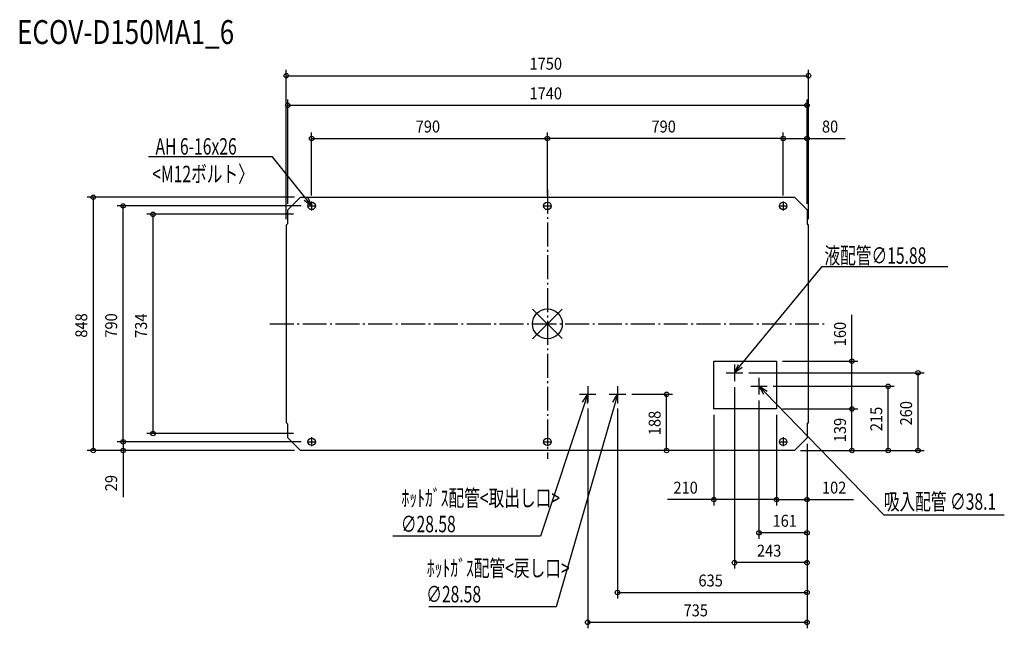
# Model space of a CAD drawing. Extents: x -1768 to 1531, y -1020 to 1019.
import ezdxf

# ---------------------------------------------------------------- set-up
doc = ezdxf.new("R2010")
doc.units = 0
doc.header["$LTSCALE"] = 20
doc.header["$MEASUREMENT"] = 0
doc.linetypes.add('DASHDOT', pattern=[5.5, 4, -0.6, 0.3, -0.6])
for name, color, linetype in [('ARRANGE', 1, 'CONTINUOUS'), ('BASIS', 6, 'DASHDOT'), ('DETAIL', 5, 'CONTINUOUS'), ('ETC', 61, 'CONTINUOUS'), ('FIX', 11, 'CONTINUOUS'), ('NOTE', 4, 'CONTINUOUS'), ('OUTLINE', 3, 'CONTINUOUS'), ('SIZE', 30, 'CONTINUOUS')]:
    doc.layers.add(name, color=color, linetype=linetype)
doc.styles.get("Standard").update_dxf_attribs({"font": 'SIMPLEX', "width": 0.9, "bigfont": 'BIGFONT'})
doc.styles.add('STANDARD1', font='MONOTXT.shx', dxfattribs={"width": 0.7, "height": 60, "bigfont": 'BIGFONT.shx'})
doc.styles.add('STANDARD_MODELNAME', font='MONOTXT.shx', dxfattribs={"width": 0.8, "height": 80, "bigfont": 'BIGFONT.shx'})

msp = doc.modelspace()

# ---------------------------------------------------------------- linework, layer by layer
at = {"layer": 'ARRANGE'}
for p, q in [((50, 49.6), (-50, -49.6)), ((50, -49.5), (-50, 49.5))]:
    msp.add_line(p, q, dxfattribs=at)
msp.add_circle((0, 0), 50, dxfattribs=at)
at = {"layer": 'BASIS'}
for p, q in [((0, 449.6), (0, -451.5)), ((-930, 0), (930, 0))]:
    msp.add_line(p, q, dxfattribs=at)
at = {"layer": 'DETAIL'}
for p, q in [((-870, 381.6), (-827.6, 424)), ((-827.6, 424), (827.6, 424)), ((827.6, 424), (870, 381.6)), ((-870, 335.6), (-870, 381.6)), ((870, 381.6), (870, 335.6)), ((-870, 335.6), (-875, 330.6)), ((-875, 330.6), (-875, -330.6)), ((875, 330.6), (870, 335.6)), ((875, -330.6), (875, 330.6)), ((558, -125), (768, -125)), ((558, -285), (558, -125)), ((768, -125), (768, -285)), ((768, -285), (558, -285)), ((-875, -330.6), (-870, -335.6)), ((-870, -381.6), (-870, -335.6)), ((870, -335.6), (875, -330.6)), ((870, -335.6), (870, -381.6)), ((-827.6, -424), (-870, -381.6)), ((870, -381.6), (827.6, -424)), ((827.6, -424), (-827.6, -424))]:
    msp.add_line(p, q, dxfattribs=at)
at = {"layer": 'FIX'}
for centre in [(-790, 395), (0, 395), (790, 395), (-790, -395), (0, -395), (790, -395)]:
    msp.add_circle(centre, 12.4, dxfattribs=at)
at = {"layer": 'NOTE'}
for p, q in [((-921.2, 559.8), (-1336.7, 559.8)), ((-808.7, 418.5), (-921.2, 559.8)), ((-790, 395), (-815, 413.5)), ((-790, 395), (-808.7, 418.5)), ((-802.4, 423.5), (-790, 395)), ((-790, 410), (-790, 380)), ((0, 410), (0, 380)), ((790, 410), (790, 380)), ((-805, 395), (-775, 395)), ((-15, 395), (15, 395)), ((775, 395), (805, 395)), ((646.1, -140.9), (920.2, 191.7)), ((646.1, -140.9), (920.2, 191.7)), ((920.2, 191.7), (1293.9, 191.7)), ((920.2, 191.7), (1341.5, 191.7)), ((599.2, -164), (654.8, -164)), ((599.2, -164), (654.8, -164)), ((627, -164), (639.9, -135.7)), ((627, -164), (639.9, -135.7)), ((627, -136.2), (627, -191.8)), ((627, -136.2), (627, -191.8)), ((627, -164), (646.1, -140.9)), ((627, -164), (646.1, -140.9)), ((652.3, -146), (627, -164)), ((652.3, -146), (627, -164)), ((709, -181.2), (709, -236.8)), ((709, -181.2), (709, -236.8)), ((135, -208.2), (135, -263.8)), ((135, -208.2), (135, -263.8)), ((235, -208.2), (235, -263.8)), ((235, -208.2), (235, -263.8)), ((681.2, -209), (736.8, -209)), ((681.2, -209), (736.8, -209)), ((725.3, -236.1), (710.1, -209)), ((710.1, -209), (736.8, -224.9)), ((710.1, -209), (731, -230.5)), ((731, -230.5), (1127.7, -639.5)), ((107.2, -236), (162.8, -236)), ((107.2, -236), (162.8, -236)), ((117.9, -261.9), (135, -236)), ((135, -236), (125.6, -264.5)), ((135, -236), (133.2, -267)), ((207.2, -236), (262.8, -236)), ((207.2, -236), (262.8, -236)), ((219, -262.6), (235, -236)), ((235, -236), (226.7, -264.8)), ((235, -236), (234.4, -267.1)), ((125.6, -264.5), (-22.7, -711.5)), ((226.7, -264.8), (29.4, -948.1)), ((-805, -395), (-775, -395)), ((-790, -380), (-790, -410)), ((-15, -395), (15, -395)), ((0, -380), (0, -410)), ((775, -395), (805, -395)), ((790, -380), (790, -410)), ((1127.7, -639.5), (1531.1, -639.5)), ((-22.7, -711.5), (-518.2, -711.5)), ((29.4, -948.1), (-397.5, -948.1))]:
    msp.add_line(p, q, dxfattribs=at)
at = {"layer": 'OUTLINE'}
for p, q in [((-870, 381.6), (-827.6, 424)), ((-827.6, 424), (827.6, 424)), ((827.6, 424), (870, 381.6)), ((-870, 335.6), (-870, 381.6)), ((870, 381.6), (870, 335.6)), ((-870, 335.6), (-875, 330.6)), ((-875, 330.6), (-875, -330.6)), ((875, 330.6), (870, 335.6)), ((875, -330.6), (875, 330.6)), ((-875, -330.6), (-870, -335.6)), ((-870, -381.6), (-870, -335.6)), ((870, -335.6), (875, -330.6)), ((870, -335.6), (870, -381.6)), ((-827.6, -424), (-870, -381.6)), ((870, -381.6), (827.6, -424)), ((827.6, -424), (-827.6, -424))]:
    msp.add_line(p, q, dxfattribs=at)
at = {"layer": 'SIZE'}
for p, q in [((-875, 350.6), (-875, 851.2)), ((-875, 831.2), (875, 831.2)), ((875, 350.6), (875, 851.2)), ((-870, 401.6), (-870, 751.9)), ((-870, 731.9), (870, 731.9)), ((870, 401.6), (870, 751.9)), ((-790, 430), (-790, 640.9)), ((0, 430), (0, 640.9)), ((0, 430), (0, 640.9)), ((790, 430), (790, 640.9)), ((790, 430), (790, 640.9)), ((870, 401.6), (870, 640.9)), ((-790, 620.9), (0, 620.9)), ((790, 620.9), (0, 620.9)), ((790, 620.9), (870, 620.9)), ((870, 620.9), (998.3, 620.9)), ((-847.6, 424), (-1541.7, 424)), ((-1521.7, 424), (-1521.7, -424)), ((-825, 395), (-1441.7, 395)), ((-1421.7, -395), (-1421.7, 395)), ((-850.6, 367), (-1341.7, 367)), ((-1321.7, 367), (-1321.7, -367)), ((1020.5, -125), (1020.5, 30.7)), ((788, -125), (1040.5, -125)), ((1020.5, -285), (1020.5, -125)), ((674.8, -164), (1262, -164)), ((1242, -424), (1242, -164)), ((627, -211.8), (627, -819.6)), ((756.8, -209), (1162, -209)), ((1142, -424), (1142, -209)), ((282.8, -236), (419.3, -236)), ((399.3, -424), (399.3, -236)), ((709, -256.8), (709, -719.6)), ((135, -283.8), (135, -1019.6)), ((235, -283.8), (235, -919.6)), ((788, -285), (1040.5, -285)), ((788, -285), (1040.5, -285)), ((1020.5, -424), (1020.5, -285)), ((558, -305), (558, -608.5)), ((768, -305), (768, -608.5)), ((768, -305), (768, -608.5)), ((-825, -395), (-1441.7, -395)), ((-825, -395), (-1441.7, -395)), ((-1421.7, -395), (-1421.7, -365)), ((-1421.7, -395), (-1421.7, -424)), ((-850.6, -367), (-1341.7, -367)), ((-847.6, -424), (-1541.7, -424)), ((-847.6, -424), (-1441.7, -424)), ((-1421.7, -424), (-1421.7, -580.6)), ((807.6, -424), (379.3, -424)), ((847.6, -424), (1162, -424)), ((847.6, -424), (1262, -424)), ((847.6, -424), (1040.5, -424)), ((870, -401.6), (870, -1019.6)), ((870, -401.6), (870, -919.6)), ((870, -401.6), (870, -719.6)), ((870, -401.6), (870, -819.6)), ((870, -401.6), (870, -608.5)), ((558, -588.5), (402.3, -588.5)), ((768, -588.5), (558, -588.5)), ((768, -588.5), (870, -588.5)), ((870, -588.5), (1025.7, -588.5)), ((870, -699.6), (709, -699.6)), ((870, -799.6), (627, -799.6)), ((235, -899.6), (870, -899.6)), ((870, -999.6), (135, -999.6))]:
    msp.add_line(p, q, dxfattribs=at)
for centre in [(-875, 831.2), (875, 831.2), (-870, 731.9), (870, 731.9), (-790, 620.9), (0, 620.9), (0, 620.9), (790, 620.9), (790, 620.9), (870, 620.9), (-1521.7, 424), (-1421.7, 395), (-1321.7, 367), (1020.5, -125), (1242, -164), (399.3, -236), (1142, -209), (1020.5, -285), (1020.5, -285), (-1321.7, -367), (-1421.7, -395), (-1421.7, -395), (-1521.7, -424), (-1421.7, -424), (399.3, -424), (1020.5, -424), (1142, -424), (1242, -424), (558, -588.5), (768, -588.5), (768, -588.5), (870, -588.5), (709, -699.6), (870, -699.6), (627, -799.6), (870, -799.6), (235, -899.6), (870, -899.6), (135, -999.6), (870, -999.6)]:
    msp.add_circle(centre, 7.5, dxfattribs=at)

# ---------------------------------------------------------------- texts
at = {"layer": 'ETC', "style": 'STANDARD_MODELNAME', "width": 0.8}
msp.add_text('ECOV-D150MA1_6', height=80, rotation=0, dxfattribs=at).set_placement((-1777.1, 937.3))
at = {"layer": 'NOTE', "style": 'STANDARD1', "width": 0.7}
for s, p in [('AH 6-16x26', (-1313.2, 566.9)), ('<M12ボルト〉', (-1324, 474.5)), ('液配管∅15.88\u3000 ', (928.5, 201.3)), ('ﾎｯﾄｶﾞｽ配管<取出し口>', (-488.9, -610.8)), ('吸入配管 ∅38.1\u3000 ', (1127.4, -622.8)), ('∅28.58\u3000 ', (-490.9, -697.9)), ('ﾎｯﾄｶﾞｽ配管<戻し口>', (-404, -845.7)), ('∅28.58\u3000 ', (-405.9, -932.8))]:
    msp.add_text(s, height=55, rotation=0, dxfattribs=at).set_placement(p)
at = {"layer": 'SIZE', "width": 0.9}
for s, p in [('1750', (-60, 851.2)), ('1740', (-60, 751.9)), ('790', (-441.3, 640.9)), ('790', (348.7, 640.9)), ('80', (920, 640.9)), ('210', (422.3, -568.5)), ('102', (920, -568.5)), ('161', (754.4, -679.6)), ('243', (702.2, -779.6)), ('635', (506.2, -879.6)), ('735', (456.2, -979.6))]:
    msp.add_text(s, height=40, dxfattribs=at).set_placement(p)
for s, p in [('848', (-1541.7, -46.3)), ('790', (-1441.7, -46.3)), ('734', (-1341.7, -47.1)), ('160', (1000.5, -75)), ('260', (1222, -340.3)), ('188', (379.3, -372.9)), ('215', (1122, -359.4)), ('139', (1000.5, -396.5)), ('29', (-1441.7, -560.6))]:
    msp.add_text(s, height=40, rotation=90, dxfattribs=at).set_placement(p)

doc.saveas('drawing.dxf')
